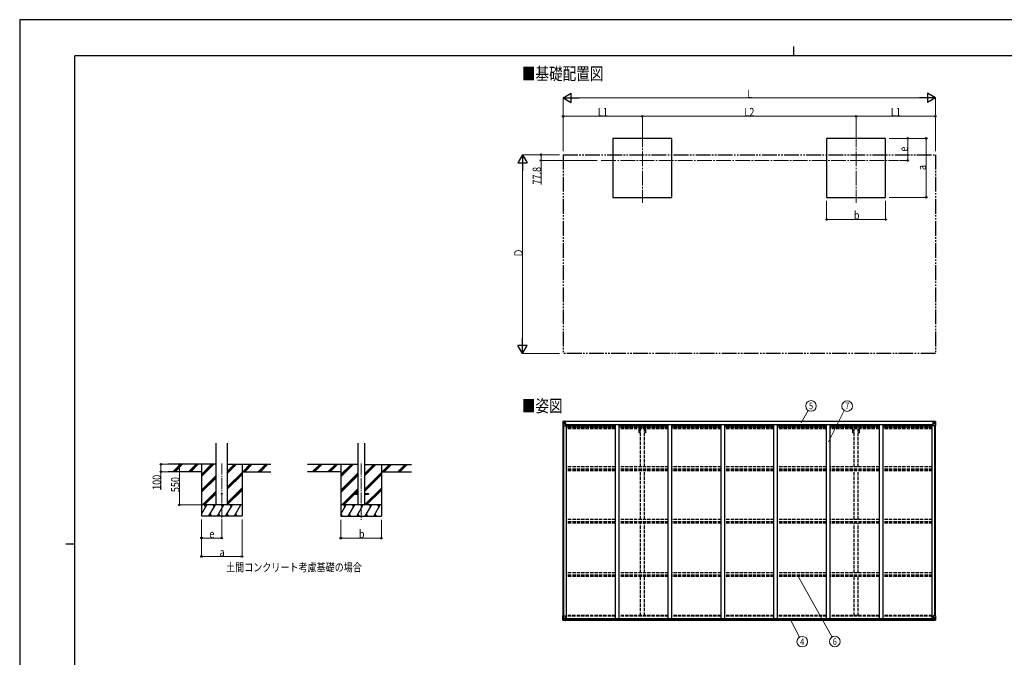
# Model space of a CAD drawing. Units: millimetres. Extents: x 0 to 21025, y 0 to 14850.
# Drawn here: x 0 to 13361, y 6200 to 14850 of the extents above; entities that cross this region are included whole.
import ezdxf
from ezdxf.enums import TextEntityAlignment as Align

# ---------------------------------------------------------------- set-up
doc = ezdxf.new("R2010")
doc.units = ezdxf.units.MM
for name, pattern in [('YCENTER_1', [13, 10, -1, 1, -1]), ('YDIVIDE_1', [15, 10, -1, 1, -1, 1, -1]), ('YHIDDEN_1', [4, 3, -1])]:
    doc.linetypes.add(name, pattern=pattern)
for name, color, linetype, lineweight in [('USER1', 3, 'Continuous', 13), ('YKK_12', 2, 'Continuous', 13), ('YKK_13', 4, 'Continuous', 30), ('YKK_A1', 4, 'Continuous', 30), ('YKK_D', 6, 'Continuous', 13), ('YKK_ZWAK', 7, 'Continuous', 30)]:
    doc.layers.add(name, color=color, linetype=linetype, lineweight=lineweight)
doc.styles.add('text-b', font='extslim2.shx', dxfattribs={"width": 0.8, "bigfont": 'extfont2.shx'})

msp = doc.modelspace()

# ---------------------------------------------------------------- linework, layer by layer
at = {"layer": 'YKK_12', "linetype": 'YCENTER_1', "ltscale": 20}
for p, q in [((8450, 13321), (8450, 12364)), ((11350, 13321), (11350, 12364)), ((7891, 12940), (11924, 12940))]:
    msp.add_line(p, q, dxfattribs=at)
at = {"layer": 'YKK_12', "linetype": 'YCENTER_1', "ltscale": 15}
for p, q in [((2742, 8828), (2742, 8068)), ((4633, 8827), (4633, 8067))]:
    msp.add_line(p, q, dxfattribs=at)
at = {"layer": 'YKK_13', "linetype": 'Continuous'}
for p, q in [((7372, 9400), (7372, 9339)), ((7372, 9400), (7372, 9400)), ((7373, 9401), (7382, 9401)), ((7373, 9401), (7373, 9401)), ((7373, 9401), (7373, 9401)), ((7382, 9401), (7374, 9401)), ((7375, 9400), (7375, 9400)), ((7375, 9339), (7375, 9400)), ((7375, 9366), (7379, 9378)), ((7375, 9366), (7382, 9366)), ((7379, 9396), (7376, 9400)), ((7379, 9393), (7382, 9393)), ((7379, 9379), (7379, 9393)), ((7382, 9379), (7379, 9379)), ((7382, 9401), (7394, 9402)), ((7394, 9402), (7382, 9401)), ((7382, 9393), (7394, 9393)), ((7382, 9379), (7394, 9379)), ((7382, 9379), (7382, 9379)), ((7382, 9366), (7406, 9366)), ((7384, 9386), (7384, 9387)), ((7384, 9387), (7385, 9387)), ((7385, 9386), (7384, 9386)), ((7386, 9388), (7386, 9389)), ((7386, 9389), (7387, 9389)), ((7387, 9385), (7386, 9385)), ((7386, 9385), (7386, 9385)), ((7387, 9389), (7387, 9388)), ((7387, 9385), (7387, 9385)), ((7388, 9387), (7389, 9387)), ((7389, 9386), (7388, 9386)), ((7389, 9387), (7389, 9386)), ((7393, 9393), (7394, 9393)), ((7400, 9402), (7394, 9402)), ((7394, 9376), (7394, 9402)), ((7394, 9401), (7400, 9401)), ((7395, 9396), (7394, 9396)), ((7395, 9393), (7394, 9393)), ((7395, 9379), (7394, 9379)), ((7400, 9401), (7395, 9401)), ((7395, 9401), (7395, 9375)), ((7400, 9401), (7395, 9400)), ((7396, 9396), (7395, 9396)), ((7395, 9395), (7399, 9395)), ((7399, 9391), (7395, 9391)), ((7399, 9383), (7395, 9383)), ((7395, 9376), (7405, 9374)), ((7395, 9375), (7395, 9376)), ((7405, 9373), (7395, 9375)), ((7404, 9397), (7396, 9397)), ((7396, 9397), (7396, 9395)), ((7404, 9397), (7396, 9397)), ((7396, 9396), (7404, 9396)), ((7396, 9395), (7396, 9395)), ((7396, 9395), (7396, 9395)), ((7411, 9395), (7396, 9395)), ((7396, 9395), (7396, 9395)), ((7406, 9395), (7396, 9395)), ((7399, 9375), (7399, 9395)), ((7400, 9401), (7400, 9402)), ((7400, 9401), (7400, 9401)), ((7400, 9401), (7400, 9401)), ((7400, 9401), (7400, 9400)), ((7402, 9398), (7402, 9397)), ((7404, 9396), (7404, 9398)), ((7405, 9400), (7405, 9400)), ((7406, 9400), (7405, 9400)), ((7405, 9374), (7409, 9374)), ((7405, 9374), (7405, 9373)), ((7406, 9400), (7407, 9400)), ((7406, 9397), (7411, 9397)), ((7406, 9395), (7406, 9397)), ((7406, 9395), (7406, 9395)), ((7406, 9395), (7412, 9395)), ((7406, 9340), (7406, 9373)), ((7409, 9372), (7406, 9372)), ((7410, 9362), (7406, 9362)), ((7426, 9358), (7406, 9358)), ((7409, 9374), (7409, 9372)), ((7410, 9374), (7409, 9374)), ((7409, 9372), (7410, 9372)), ((7410, 9358), (7410, 9374)), ((7411, 9398), (7411, 9397)), ((7411, 9397), (7412, 9397)), ((7412, 9397), (7412, 9398)), ((7412, 9397), (7412, 9395)), ((7412, 9395), (7412, 9395)), ((12373, 9358), (12394, 9358)), ((12388, 9397), (12388, 9398)), ((12389, 9397), (12388, 9397)), ((12388, 9397), (12388, 9395)), ((12394, 9395), (12388, 9395)), ((12388, 9395), (12388, 9395)), ((12389, 9398), (12389, 9397)), ((12394, 9397), (12389, 9397)), ((12389, 9395), (12404, 9395)), ((12389, 9374), (12390, 9374)), ((12389, 9358), (12389, 9374)), ((12390, 9372), (12389, 9372)), ((12389, 9362), (12394, 9362)), ((12390, 9374), (12390, 9372)), ((12394, 9374), (12390, 9374)), ((12390, 9372), (12394, 9372)), ((12394, 9400), (12392, 9400)), ((12394, 9400), (12394, 9400)), ((12394, 9400), (12394, 9400)), ((12394, 9395), (12394, 9397)), ((12394, 9395), (12404, 9395)), ((12394, 9395), (12394, 9395)), ((12394, 9340), (12394, 9373)), ((12418, 9366), (12394, 9366)), ((12405, 9376), (12395, 9374)), ((12395, 9373), (12405, 9375)), ((12395, 9374), (12395, 9373)), ((12396, 9396), (12396, 9398)), ((12396, 9397), (12404, 9397)), ((12396, 9397), (12404, 9397)), ((12404, 9396), (12396, 9396)), ((12399, 9402), (12406, 9402)), ((12399, 9401), (12399, 9402)), ((12406, 9401), (12399, 9401)), ((12399, 9401), (12399, 9401)), ((12399, 9401), (12404, 9401)), ((12399, 9401), (12404, 9400)), ((12399, 9401), (12399, 9401)), ((12399, 9401), (12399, 9400)), ((12400, 9395), (12400, 9395)), ((12400, 9375), (12400, 9395)), ((12404, 9395), (12400, 9395)), ((12400, 9391), (12404, 9391)), ((12400, 9383), (12404, 9383)), ((12404, 9401), (12404, 9375)), ((12404, 9396), (12404, 9397)), ((12404, 9397), (12404, 9397)), ((12404, 9396), (12406, 9396)), ((12404, 9396), (12404, 9396)), ((12404, 9395), (12404, 9396)), ((12404, 9395), (12404, 9395)), ((12404, 9395), (12404, 9395)), ((12404, 9395), (12404, 9395)), ((12404, 9393), (12406, 9393)), ((12404, 9379), (12406, 9379)), ((12405, 9375), (12405, 9376)), ((12418, 9401), (12406, 9402)), ((12406, 9402), (12406, 9376)), ((12406, 9402), (12418, 9401)), ((12407, 9393), (12406, 9393)), ((12418, 9393), (12406, 9393)), ((12418, 9379), (12406, 9379)), ((12411, 9387), (12410, 9387)), ((12410, 9387), (12410, 9386)), ((12410, 9386), (12411, 9386)), ((12413, 9389), (12412, 9389)), ((12412, 9389), (12412, 9388)), ((12412, 9385), (12413, 9385)), ((12412, 9385), (12412, 9385)), ((12413, 9388), (12413, 9389)), ((12413, 9385), (12413, 9385)), ((12415, 9387), (12414, 9387)), ((12414, 9386), (12415, 9386)), ((12415, 9386), (12415, 9387)), ((12427, 9401), (12418, 9401)), ((12418, 9401), (12426, 9401)), ((12420, 9393), (12418, 9393)), ((12418, 9379), (12418, 9379)), ((12418, 9379), (12420, 9379)), ((12424, 9366), (12418, 9366)), ((12420, 9379), (12420, 9393)), ((12424, 9366), (12420, 9378)), ((12421, 9396), (12424, 9400)), ((12425, 9400), (12425, 9400)), ((12425, 9339), (12425, 9400)), ((12427, 9401), (12427, 9401)), ((12427, 9401), (12427, 9401)), ((12428, 9400), (12428, 9339)), ((12428, 9400), (12428, 9400)), ((7372, 9339), (7375, 9339)), ((7375, 9339), (7405, 9339)), ((12425, 9339), (12395, 9339)), ((12428, 9339), (12425, 9339)), ((7372, 6764), (7405, 6764)), ((7372, 6703), (7372, 6764)), ((7373, 6702), (7382, 6702)), ((7373, 6702), (7373, 6702)), ((7382, 6702), (7374, 6702)), ((7375, 6764), (7375, 6703)), ((7375, 6737), (7382, 6737)), ((7375, 6737), (7379, 6725)), ((7375, 6703), (7375, 6703)), ((7379, 6707), (7376, 6703)), ((7379, 6724), (7379, 6710)), ((7382, 6724), (7379, 6724)), ((7379, 6710), (7382, 6710)), ((7382, 6737), (7406, 6737)), ((7382, 6724), (7382, 6724)), ((7394, 6724), (7382, 6724)), ((7382, 6710), (7394, 6710)), ((7382, 6702), (7400, 6700)), ((7394, 6701), (7382, 6702)), ((7384, 6715), (7384, 6716)), ((7384, 6716), (7385, 6716)), ((7385, 6715), (7384, 6715)), ((7386, 6718), (7387, 6718)), ((7386, 6717), (7386, 6718)), ((7386, 6713), (7386, 6714)), ((7387, 6713), (7386, 6713)), ((7387, 6718), (7387, 6717)), ((7387, 6714), (7387, 6713)), ((7388, 6716), (7389, 6716)), ((7389, 6715), (7388, 6715)), ((7389, 6716), (7389, 6715)), ((7394, 6728), (7400, 6728)), ((7394, 6728), (7394, 6701)), ((7405, 6729), (7395, 6728)), ((7395, 6728), (7395, 6728)), ((7397, 6728), (7405, 6729)), ((7400, 6728), (7409, 6728)), ((7410, 6706), (7400, 6706)), ((7409, 6706), (7400, 6706)), ((7400, 6700), (7400, 6706)), ((7405, 6729), (7405, 6729)), ((7406, 6763), (7406, 6730)), ((7410, 6727), (7410, 6707)), ((7410, 6707), (7410, 6706)), ((12389, 6727), (12389, 6707)), ((12389, 6707), (12389, 6706)), ((12389, 6706), (12399, 6706)), ((12399, 6728), (12390, 6728)), ((12390, 6706), (12399, 6706)), ((12394, 6763), (12394, 6730)), ((12418, 6737), (12394, 6737)), ((12428, 6764), (12395, 6764)), ((12395, 6729), (12405, 6728)), ((12402, 6728), (12395, 6729)), ((12395, 6729), (12395, 6729)), ((12406, 6728), (12399, 6728)), ((12399, 6700), (12399, 6706)), ((12418, 6702), (12399, 6700)), ((12405, 6728), (12405, 6728)), ((12406, 6728), (12406, 6701)), ((12406, 6724), (12418, 6724)), ((12418, 6710), (12406, 6710)), ((12406, 6701), (12418, 6702)), ((12411, 6716), (12410, 6716)), ((12410, 6716), (12410, 6715)), ((12410, 6715), (12411, 6715)), ((12413, 6718), (12412, 6718)), ((12412, 6718), (12412, 6717)), ((12412, 6714), (12412, 6713)), ((12412, 6713), (12413, 6713)), ((12413, 6717), (12413, 6718)), ((12413, 6713), (12413, 6714)), ((12415, 6716), (12414, 6716)), ((12414, 6715), (12415, 6715)), ((12415, 6715), (12415, 6716)), ((12424, 6737), (12418, 6737)), ((12418, 6724), (12418, 6724)), ((12418, 6724), (12420, 6724)), ((12420, 6710), (12418, 6710)), ((12427, 6702), (12418, 6702)), ((12418, 6702), (12426, 6702)), ((12424, 6737), (12420, 6725)), ((12420, 6724), (12420, 6710)), ((12421, 6707), (12424, 6703)), ((12425, 6764), (12425, 6703)), ((12425, 6703), (12425, 6703)), ((12427, 6702), (12427, 6702)), ((12428, 6703), (12428, 6764))]:
    msp.add_line(p, q, dxfattribs=at)
at = {"layer": 'YKK_13', "ltscale": 20}
for p, q in [((4533, 8422), (4533, 8413)), ((4533, 8422), (4588, 8422)), ((4678, 8422), (4733, 8422)), ((4733, 8422), (4733, 8413)), ((4533, 8413), (4588, 8413)), ((4678, 8413), (4733, 8413))]:
    msp.add_line(p, q, dxfattribs=at)
at = {"layer": 'YKK_13', "linetype": 'Continuous'}
for centre in [(7387, 9387), (12413, 9387), (7387, 6716), (12413, 6716)]:
    msp.add_circle(centre, 5.3, dxfattribs=at)
at = {"layer": 'YKK_13', "ltscale": 20}
msp.add_circle((2742, 8418), 5, dxfattribs=at)
at = {"layer": 'YKK_13', "linetype": 'Continuous'}
for centre, radius, start, end in [((7373, 9400), 0.999, 93.4424, 179.9508), ((7373, 9400), 1, 93.5002, 180.0008), ((7373, 9400), 0.999, 93.4424, 179.9508), ((7374, 9413), 12.7, 269.2447, 275.1031), ((7376, 9400), 1.28, 131.1783, 182.459), ((7385, 9388), 0.96, 270, 0), ((7385, 9385), 0.96, 0, 90), ((7388, 9388), 0.96, 180, 270), ((7388, 9385), 0.96, 90, 180), ((7395, 9376), 0.937, 182.3221, 263.2677), ((7395, 9376), 0.937, 182.3221, 263.2677), ((7396, 9397), 0.5, 180.0011, 270.0011), ((7396, 9397), 0.5, 179.998, 269.9969), ((7396, 9394), 0.513, 91.8803, 181.0471), ((7396, 9394), 0.5, 90.529, 180.0446), ((7405, 9373), 0.937, 2.3221, 83.2677), ((7405, 9372), 0.937, 2.3221, 83.2677), ((7411, 9403), 7.69, 268.97, 276.4343), ((12389, 9403), 7.69, 263.5657, 271.03), ((12395, 9373), 0.937, 96.7323, 177.6779), ((12395, 9372), 0.937, 96.7323, 177.6779), ((12404, 9397), 0.5, 269.9989, 359.9989), ((12404, 9397), 0.5, 270.0031, 0.002), ((12404, 9394), 0.513, 358.9529, 88.1197), ((12404, 9394), 0.5, 359.9554, 89.471), ((12405, 9376), 0.937, 276.7323, 357.6779), ((12405, 9376), 0.937, 276.7323, 357.6779), ((12411, 9388), 0.96, 270, 0), ((12411, 9385), 0.96, 0, 90), ((12414, 9388), 0.96, 180, 270), ((12414, 9385), 0.96, 90, 180), ((12424, 9400), 1.28, 357.541, 48.8217), ((12426, 9413), 12.7, 264.8969, 270.7553), ((12427, 9400), 0.999, 0.0492, 86.5576), ((12427, 9400), 1, 359.9992, 86.4998), ((12427, 9400), 0.999, 0.0492, 86.5576), ((7405, 9340), 1, 270, 0), ((12395, 9340), 1, 180, 270), ((7373, 6703), 0.999, 180.0492, 266.5576), ((7373, 6703), 1, 179.9992, 266.4998), ((7373, 6703), 0.999, 180.0492, 266.5576), ((7374, 6690), 12.7, 84.8969, 90.7553), ((7376, 6703), 1.28, 177.541, 228.8217), ((7385, 6717), 0.96, 270, 0), ((7385, 6714), 0.96, 0, 90), ((7388, 6717), 0.96, 180, 270), ((7388, 6714), 0.96, 90, 180), ((7395, 6727), 0.937, 96.7323, 129.066), ((7405, 6763), 1, 0, 90), ((7405, 6730), 0.937, 276.7323, 357.6779), ((7405, 6730), 0.937, 276.7323, 357.6779), ((12395, 6763), 1, 90, 180), ((12395, 6730), 0.937, 182.3221, 263.2677), ((12395, 6730), 0.937, 182.3221, 263.2677), ((12405, 6727), 0.937, 50.934, 83.2677), ((12411, 6717), 0.96, 270, 0), ((12411, 6714), 0.96, 0, 90), ((12414, 6717), 0.96, 180, 270), ((12414, 6714), 0.96, 90, 180), ((12424, 6703), 1.28, 311.1783, 2.459), ((12426, 6690), 12.7, 89.2447, 95.1031), ((12427, 6703), 0.999, 273.4424, 359.9508), ((12427, 6703), 1, 273.5002, 0.0008), ((12427, 6703), 0.999, 273.4424, 359.9508)]:
    msp.add_arc(centre, radius, start, end, dxfattribs=at)
at = {"layer": 'YKK_13', "linetype": 'Continuous', "extrusion": (0, 0, -1)}
for centre, major_axis, ratio, start_param, end_param in [((7375, 9401), (2, 0.12), 0.060933, 2.071256, 3.14534), ((7574, 9413), (201, 12), 0.060933, 3.14534, 3.145839), ((7375, 9398), (-0.02, 3), 0.466854, 0.125683, 0.759696), ((7376, 9368), (0.85, 2.32), 0.403757, 3.00878, 3.974439), ((7377, 9393), (0.03, 5), 0.573921, 0.767272, 1.551125), ((7378, 9379), (0, 3), 0.468246, 1.577288, 2.012794), ((7300, 9393), (81.7, 0), 0.061163, 6.282413, 6.283185), ((12390, 6727), (-1, -0.021), 0.906239, 0.018705, 1.589501), ((12390, 6707), (-1, 0.012), 0.707053, 4.703664, 6.124411), ((12500, 6710), (-81.7, 0), 0.061163, 6.282413, 6.283185), ((12421, 6724), (0, -3), 0.468246, 1.577288, 2.012794), ((12423, 6710), (-0.03, -5), 0.573921, 0.767272, 1.551125), ((12424, 6735), (-0.85, -2.32), 0.403757, 3.00878, 3.974439), ((12425, 6705), (0.02, -3), 0.466854, 0.125683, 0.759696), ((12425, 6702), (-2, -0.12), 0.060933, 2.071256, 3.14534), ((12226, 6690), (-201, -12), 0.060933, 3.14534, 3.145839)]:
    msp.add_ellipse(centre, major_axis=major_axis, ratio=ratio, start_param=start_param, end_param=end_param, dxfattribs=at)
at = {"layer": 'YKK_13', "linetype": 'Continuous'}
for centre, major_axis, ratio, start_param, end_param in [((12500, 9393), (-81.7, 0), 0.061163, 6.282413, 6.283185), ((12423, 9393), (-0.03, 5), 0.573921, 0.767272, 1.551125), ((12421, 9379), (0, 3), 0.468246, 1.577288, 2.012794), ((12425, 9398), (0.02, 3), 0.466854, 0.125683, 0.759696), ((12424, 9368), (-0.85, 2.32), 0.403757, 3.00878, 3.974439), ((12425, 9401), (-2, 0.12), 0.060933, 2.071256, 3.14534), ((12226, 9413), (-201, 12), 0.060933, 3.14534, 3.145839), ((7375, 6702), (2, -0.12), 0.060933, 2.071256, 3.14534), ((7574, 6690), (201, -12), 0.060933, 3.14534, 3.145839), ((7376, 6735), (0.85, -2.32), 0.403757, 3.00878, 3.974439), ((7375, 6705), (-0.02, -3), 0.466854, 0.125683, 0.759696), ((7378, 6724), (0, -3), 0.468246, 1.577288, 2.012794), ((7377, 6710), (0.03, -5), 0.573921, 0.767272, 1.551125), ((7300, 6710), (81.7, 0), 0.061163, 6.282413, 6.283185), ((7409, 6727), (1, -0.021), 0.906239, 0.018705, 1.589501), ((7409, 6707), (1, 0.012), 0.707053, 4.703664, 6.124411)]:
    msp.add_ellipse(centre, major_axis=major_axis, ratio=ratio, start_param=start_param, end_param=end_param, dxfattribs=at)
at = {"layer": 'YKK_A1'}
for p, q in [((8850, 13240), (8050, 13240)), ((8050, 13240), (8050, 12440)), ((8850, 12440), (8850, 13240)), ((11750, 13240), (10950, 13240)), ((10950, 13240), (10950, 12440)), ((11750, 12440), (11750, 13240)), ((8050, 12440), (8850, 12440)), ((10950, 12440), (11750, 12440)), ((12404, 9400), (7395, 9400)), ((12404, 9398), (7395, 9398)), ((7406, 9357), (7419, 9357)), ((7419, 6727), (7419, 9357)), ((7426, 9359), (12373, 9359)), ((7426, 9344), (7426, 9359)), ((8085, 6727), (8085, 9357)), ((8085, 9357), (8135, 9357)), ((8135, 6727), (8135, 9357)), ((8801, 6727), (8801, 9357)), ((8801, 9357), (8851, 9357)), ((8851, 6727), (8851, 9357)), ((9517, 6727), (9517, 9357)), ((9517, 9357), (9567, 9357)), ((9567, 6727), (9567, 9357)), ((10233, 6727), (10233, 9357)), ((10233, 9357), (10283, 9357)), ((10283, 6727), (10283, 9357)), ((10949, 6727), (10949, 9357)), ((10949, 9357), (10999, 9357)), ((10999, 6727), (10999, 9357)), ((11665, 6727), (11665, 9357)), ((11665, 9357), (11715, 9357)), ((11715, 6727), (11715, 9357)), ((12373, 9359), (12373, 9344)), ((12394, 9357), (12381, 9357)), ((12381, 6727), (12381, 9357)), ((7374, 6764), (7374, 9339)), ((7383, 6764), (7383, 9339)), ((7383, 6764), (7383, 9339)), ((8085, 9344), (7426, 9344)), ((8801, 9344), (8135, 9344)), ((9517, 9344), (8851, 9344)), ((10233, 9344), (9567, 9344)), ((10949, 9344), (10283, 9344)), ((11665, 9344), (10999, 9344)), ((12373, 9344), (11715, 9344)), ((12416, 6764), (12416, 9339)), ((12417, 6764), (12417, 9339)), ((12426, 6764), (12426, 9339)), ((2664, 8818), (2016, 8818)), ((2467, 8818), (2467, 8118)), ((2820, 8818), (3407, 8818)), ((3017, 8818), (3017, 8118)), ((2467, 8718), (2016, 8718)), ((3017, 8718), (3407, 8718)), ((4588, 8817), (3907, 8817)), ((4358, 8717), (3907, 8717)), ((4358, 8817), (4358, 8117)), ((4678, 8817), (5316, 8817)), ((4908, 8817), (4908, 8117)), ((4908, 8717), (5316, 8717)), ((8633, 7297), (8633, 7296)), ((8672, 7343), (8672, 7345)), ((7400, 6703), (12399, 6703)), ((7400, 6702), (12399, 6702)), ((7410, 6727), (12390, 6727)), ((7410, 6725), (12389, 6725)), ((7410, 6709), (12389, 6709))]:
    msp.add_line(p, q, dxfattribs=at)
at = {"layer": 'YKK_A1', "linetype": 'YDIVIDE_1', "ltscale": 20}
for p, q in [((7374, 13018), (12426, 13018)), ((7374, 13018), (7374, 10320)), ((12426, 13018), (12426, 10320)), ((12426, 10320), (7374, 10320))]:
    msp.add_line(p, q, dxfattribs=at)
at = {"layer": 'YKK_A1', "linetype": 'YHIDDEN_1', "ltscale": 15}
for p, q in [((8085, 9335), (7419, 9335)), ((7419, 9328), (8085, 9328)), ((8085, 9324), (7419, 9324)), ((8085, 9313), (7419, 9313)), ((8085, 9300), (7419, 9300)), ((8801, 9335), (8135, 9335)), ((8135, 9328), (8801, 9328)), ((8801, 9324), (8135, 9324)), ((8801, 9313), (8135, 9313)), ((8801, 9300), (8135, 9300)), ((8405, 9244), (8405, 9300)), ((8422, 9244), (8405, 9244)), ((8422, 8782), (8422, 9300)), ((8477, 8782), (8477, 9300)), ((8495, 9244), (8477, 9244)), ((8495, 9244), (8495, 9300)), ((9517, 9335), (8851, 9335)), ((8851, 9328), (9517, 9328)), ((9517, 9324), (8851, 9324)), ((9517, 9313), (8851, 9313)), ((9517, 9300), (8851, 9300)), ((10233, 9335), (9567, 9335)), ((9567, 9328), (10233, 9328)), ((10233, 9324), (9567, 9324)), ((10233, 9313), (9567, 9313)), ((10233, 9300), (9567, 9300)), ((10949, 9335), (10283, 9335)), ((10283, 9328), (10949, 9328)), ((10949, 9324), (10283, 9324)), ((10949, 9313), (10283, 9313)), ((10949, 9300), (10283, 9300)), ((11665, 9335), (10999, 9335)), ((10999, 9328), (11665, 9328)), ((11665, 9324), (10999, 9324)), ((11665, 9313), (10999, 9313)), ((11665, 9300), (10999, 9300)), ((11305, 9244), (11305, 9300)), ((11322, 9244), (11305, 9244)), ((11322, 8782), (11322, 9300)), ((11377, 8782), (11377, 9300)), ((11395, 9244), (11377, 9244)), ((11395, 9244), (11395, 9300)), ((12381, 9335), (11715, 9335)), ((11715, 9328), (12381, 9328)), ((12381, 9324), (11715, 9324)), ((12381, 9313), (11715, 9313)), ((12381, 9300), (11715, 9300)), ((8085, 8782), (7419, 8782)), ((8085, 8753), (7419, 8753)), ((8085, 8743), (7419, 8743)), ((8085, 8730), (7419, 8730)), ((8801, 8782), (8135, 8782)), ((8801, 8753), (8135, 8753)), ((8801, 8743), (8135, 8743)), ((8801, 8730), (8135, 8730)), ((8422, 8068), (8422, 8730)), ((8477, 8068), (8477, 8730)), ((9517, 8782), (8851, 8782)), ((9517, 8753), (8851, 8753)), ((9517, 8743), (8851, 8743)), ((9517, 8730), (8851, 8730)), ((10233, 8782), (9567, 8782)), ((10233, 8753), (9567, 8753)), ((10233, 8743), (9567, 8743)), ((10233, 8730), (9567, 8730)), ((10949, 8782), (10283, 8782)), ((10949, 8753), (10283, 8753)), ((10949, 8743), (10283, 8743)), ((10949, 8730), (10283, 8730)), ((11665, 8782), (10999, 8782)), ((11665, 8753), (10999, 8753)), ((11665, 8743), (10999, 8743)), ((11665, 8730), (10999, 8730)), ((11322, 8068), (11322, 8730)), ((11377, 8068), (11377, 8730)), ((12381, 8782), (11715, 8782)), ((12381, 8753), (11715, 8753)), ((12381, 8743), (11715, 8743)), ((12381, 8730), (11715, 8730)), ((8085, 8068), (7419, 8068)), ((8085, 8038), (7419, 8038)), ((8085, 8031), (7419, 8031)), ((8085, 8018), (7419, 8018)), ((8801, 8068), (8135, 8068)), ((8801, 8038), (8135, 8038)), ((8801, 8031), (8135, 8031)), ((8801, 8018), (8135, 8018)), ((8422, 7344), (8422, 8018)), ((8477, 7344), (8477, 8018)), ((9517, 8068), (8851, 8068)), ((9517, 8038), (8851, 8038)), ((9517, 8031), (8851, 8031)), ((9517, 8018), (8851, 8018)), ((10233, 8068), (9567, 8068)), ((10233, 8038), (9567, 8038)), ((10233, 8031), (9567, 8031)), ((10233, 8018), (9567, 8018)), ((10949, 8068), (10283, 8068)), ((10949, 8038), (10283, 8038)), ((10949, 8031), (10283, 8031)), ((10949, 8018), (10283, 8018)), ((11665, 8068), (10999, 8068)), ((11665, 8038), (10999, 8038)), ((11665, 8031), (10999, 8031)), ((11665, 8018), (10999, 8018)), ((11322, 7344), (11322, 8018)), ((11377, 7344), (11377, 8018)), ((12381, 8068), (11715, 8068)), ((12381, 8038), (11715, 8038)), ((12381, 8031), (11715, 8031)), ((12381, 8018), (11715, 8018)), ((8085, 7344), (7419, 7344)), ((8085, 7314), (7419, 7314)), ((8085, 7310), (7419, 7310)), ((8085, 7297), (7419, 7297)), ((8801, 7344), (8135, 7344)), ((8801, 7314), (8135, 7314)), ((8801, 7310), (8135, 7310)), ((8801, 7297), (8135, 7297)), ((8422, 6765), (8422, 7297)), ((8477, 6765), (8477, 7297)), ((9517, 7344), (8851, 7344)), ((9517, 7314), (8851, 7314)), ((9517, 7310), (8851, 7310)), ((9517, 7297), (8851, 7297)), ((10233, 7344), (9567, 7344)), ((10233, 7314), (9567, 7314)), ((10233, 7310), (9567, 7310)), ((10233, 7297), (9567, 7297)), ((10949, 7344), (10283, 7344)), ((10949, 7314), (10283, 7314)), ((10949, 7310), (10283, 7310)), ((10949, 7297), (10283, 7297)), ((11665, 7344), (10999, 7344)), ((11665, 7314), (10999, 7314)), ((11665, 7310), (10999, 7310)), ((11665, 7297), (10999, 7297)), ((11322, 6765), (11322, 7297)), ((11377, 6765), (11377, 7297)), ((12381, 7344), (11715, 7344)), ((12381, 7314), (11715, 7314)), ((12381, 7310), (11715, 7310)), ((12381, 7297), (11715, 7297)), ((8084, 6765), (7418, 6765)), ((8084, 6756), (7418, 6756)), ((8800, 6765), (8134, 6765)), ((8800, 6756), (8134, 6756)), ((9516, 6765), (8850, 6765)), ((9516, 6756), (8850, 6756)), ((10232, 6765), (9566, 6765)), ((10232, 6756), (9566, 6756)), ((10948, 6765), (10282, 6765)), ((10948, 6756), (10282, 6756)), ((11664, 6765), (10998, 6765)), ((11664, 6756), (10998, 6756)), ((12380, 6765), (11714, 6765)), ((12380, 6756), (11714, 6756))]:
    msp.add_line(p, q, dxfattribs=at)
at = {"layer": 'YKK_A1', "ltscale": 20}
for p, q in [((2664, 8268), (2664, 9104)), ((2820, 8268), (2820, 9104)), ((4588, 9103), (4588, 8267)), ((4678, 9103), (4678, 8267))]:
    msp.add_line(p, q, dxfattribs=at)
at = {"layer": 'YKK_A1', "linetype": 'Continuous'}
for p, q in [((2083, 8720), (2181, 8818)), ((2095, 8718), (2195, 8818)), ((2109, 8718), (2209, 8818)), ((2295, 8720), (2393, 8818)), ((2307, 8718), (2407, 8818)), ((2322, 8718), (2422, 8818)), ((2467, 8651), (2634, 8818)), ((2467, 8666), (2620, 8818)), ((2467, 8680), (2605, 8818)), ((2820, 8696), (2942, 8818)), ((2820, 8710), (2928, 8818)), ((2820, 8724), (2914, 8818)), ((3026, 8718), (3126, 8818)), ((3040, 8718), (3140, 8818)), ((3054, 8718), (3154, 8818)), ((3238, 8718), (3338, 8818)), ((3252, 8718), (3352, 8818)), ((3266, 8718), (3366, 8818)), ((2820, 8512), (3017, 8709)), ((2820, 8498), (3017, 8695)), ((3974, 8719), (4072, 8817)), ((3986, 8717), (4086, 8817)), ((4000, 8717), (4100, 8817)), ((4186, 8719), (4284, 8817)), ((4198, 8717), (4298, 8817)), ((4213, 8717), (4313, 8817)), ((4358, 8650), (4525, 8817)), ((4358, 8665), (4511, 8817)), ((4358, 8679), (4496, 8817)), ((4358, 8467), (4588, 8696)), ((4678, 8662), (4833, 8817)), ((4678, 8676), (4819, 8817)), ((4678, 8691), (4805, 8817)), ((4678, 8478), (4908, 8708)), ((4678, 8464), (4908, 8694)), ((4917, 8717), (5017, 8817)), ((4931, 8717), (5031, 8817)), ((4945, 8717), (5045, 8817)), ((5129, 8717), (5229, 8817)), ((5143, 8717), (5243, 8817)), ((5157, 8717), (5257, 8817)), ((2467, 8468), (2664, 8665)), ((2467, 8453), (2664, 8651)), ((2467, 8439), (2664, 8637)), ((2820, 8484), (3017, 8681)), ((4358, 8452), (4588, 8682)), ((4358, 8438), (4588, 8668)), ((4678, 8450), (4908, 8680)), ((2480, 8268), (2664, 8453)), ((2494, 8268), (2664, 8439)), ((2508, 8268), (2664, 8424)), ((2820, 8300), (3017, 8497)), ((2820, 8286), (3017, 8483)), ((2820, 8272), (3017, 8469)), ((4371, 8267), (4588, 8484)), ((4539, 8422), (4588, 8470)), ((4553, 8422), (4588, 8456)), ((4679, 8267), (4908, 8496)), ((4693, 8267), (4908, 8482)), ((4707, 8267), (4908, 8468)), ((4385, 8267), (4533, 8415)), ((4399, 8267), (4544, 8413)), ((2467, 8143), (2539, 8268)), ((2568, 8118), (2655, 8268)), ((2684, 8118), (2770, 8268)), ((2799, 8118), (2886, 8268)), ((2915, 8118), (3001, 8268)), ((4358, 8142), (4430, 8267)), ((4459, 8117), (4546, 8267)), ((4575, 8117), (4661, 8267)), ((4690, 8117), (4777, 8267)), ((4806, 8117), (4892, 8267)), ((2467, 8118), (3017, 8118)), ((2583, 8144), (2598, 8118)), ((2699, 8144), (2714, 8118)), ((2814, 8144), (2829, 8118)), ((2930, 8144), (2945, 8118)), ((4358, 8117), (4908, 8117)), ((4359, 8143), (4374, 8117)), ((4474, 8143), (4489, 8117)), ((4590, 8143), (4605, 8117)), ((4705, 8143), (4720, 8117)), ((4821, 8143), (4836, 8117))]:
    msp.add_line(p, q, dxfattribs=at)
at = {"layer": 'YKK_A1', "linetype": 'Continuous', "ltscale": 0.5}
for p, q in [((3017, 8268), (2467, 8268)), ((2524, 8242), (2509, 8268)), ((2640, 8242), (2625, 8268)), ((2755, 8242), (2740, 8268)), ((2871, 8242), (2856, 8268)), ((2971, 8268), (2971, 8268)), ((4908, 8267), (4358, 8267)), ((4415, 8241), (4400, 8267)), ((4531, 8241), (4516, 8267)), ((4646, 8241), (4631, 8267)), ((4762, 8241), (4747, 8267)), ((4877, 8241), (4862, 8267))]:
    msp.add_line(p, q, dxfattribs=at)
at = {"layer": 'YKK_D', "lineweight": -2}
for p, q in [((7374, 13790), (7482, 13852)), ((7374, 13790), (7482, 13727)), ((7374, 13790), (7590, 13790)), ((7482, 13727), (7482, 13852)), ((12426, 13790), (12209, 13790)), ((12426, 13790), (12318, 13852)), ((12318, 13852), (12318, 13727)), ((12426, 13790), (12318, 13727)), ((6824, 13018), (6761, 12909)), ((6824, 13018), (6886, 12909)), ((6824, 13018), (6824, 12801)), ((6761, 12909), (6886, 12909)), ((6824, 10320), (6761, 10428)), ((6886, 10428), (6761, 10428)), ((6824, 10320), (6824, 10536)), ((6824, 10320), (6886, 10428))]:
    msp.add_line(p, q, dxfattribs=at)
at = {"layer": 'YKK_D'}
for p, q in [((7374, 13068), (7374, 13791)), ((7499, 13790), (12301, 13790)), ((12426, 13068), (12426, 13791)), ((7374, 13290), (7374, 13541)), ((8450, 13540), (7374, 13540)), ((8450, 13290), (8450, 13541)), ((8450, 13290), (8450, 13541)), ((8450, 13540), (11350, 13540)), ((11350, 13290), (11350, 13541)), ((11350, 13290), (11350, 13541)), ((11350, 13540), (12426, 13540)), ((12426, 13290), (12426, 13541)), ((11800, 13240), (12301, 13240)), ((11801, 13240), (12051, 13240)), ((12050, 12940), (12050, 13240)), ((12300, 12440), (12300, 13240)), ((7324, 13018), (6823, 13018)), ((7324, 13018), (7073, 13018)), ((7074, 13018), (7074, 12940)), ((6824, 10445), (6824, 12893)), ((7838, 12940), (7073, 12940)), ((7074, 12940), (7074, 12613)), ((11939, 12940), (12051, 12940)), ((11800, 12440), (12301, 12440)), ((10950, 12393), (10950, 12139)), ((11750, 12391), (11750, 12139)), ((10950, 12140), (11750, 12140)), ((7324, 10320), (6823, 10320)), ((10603, 9380), (10701, 9548)), ((10977, 9122), (11190, 9548)), ((2081, 8818), (1916, 8818)), ((1917, 8818), (1917, 8718)), ((2241, 8818), (2166, 8818)), ((2167, 8818), (2167, 8268)), ((2081, 8718), (1916, 8718)), ((1917, 8718), (1917, 8470)), ((2466, 8268), (2166, 8268)), ((2467, 8068), (2467, 7567)), ((2467, 8068), (2467, 7817)), ((2742, 8068), (2742, 7817)), ((3017, 8068), (3017, 7567)), ((4358, 8067), (4358, 7816)), ((4908, 8067), (4908, 7816)), ((2467, 7818), (2742, 7818)), ((4358, 7817), (4908, 7817)), ((2467, 7568), (3017, 7568)), ((10551, 7325), (11024, 6475)), ((10453, 6718), (10580, 6472))]:
    msp.add_line(p, q, dxfattribs=at)
at = {"layer": 'YKK_D', "linetype": 'ByBlock', "lineweight": -2}
for centre in [(7374, 13540), (8450, 13540), (8450, 13540), (11350, 13540), (11350, 13540), (12426, 13540), (12050, 13240), (12300, 13240), (7074, 13018), (7074, 12940), (12050, 12940), (12300, 12440), (10950, 12140), (11750, 12140), (1917, 8818), (2167, 8818), (1917, 8718), (2167, 8268), (2467, 7818), (2742, 7818), (4358, 7817), (4908, 7817), (2467, 7568), (3017, 7568)]:
    msp.add_circle(centre, 10.6, dxfattribs=at)
at = {"layer": 'YKK_D'}
for centre in [(10738, 9610), (11229, 9608), (10619, 6412), (11061, 6414)]:
    msp.add_circle(centre, 72, dxfattribs=at)
at = {"layer": 'YKK_ZWAK'}
for p, q in [((21025, 14850), (0, 14850)), ((0, 14850), (0, 0)), ((10500, 14488), (10500, 14362)), ((20250, 14362), (750, 14362)), ((750, 1112), (750, 14362)), ((625, 7738), (750, 7738))]:
    msp.add_line(p, q, dxfattribs=at)

# ---------------------------------------------------------------- texts
at = {"layer": 'USER1', "style": 'text-b', "width": 0.8}
for s, height, p in [('■基礎配置図', 168.8, (6815, 14033)), ('■姿図', 168.8, (6815, 9526)), ('土間コンクリート考慮基礎の場合', 112.5, (2801, 7365))]:
    msp.add_text(s, height=height, dxfattribs=at).set_placement(p)
at = {"layer": 'YKK_D', "style": 'text-b', "width": 0.8}
for s, height, p in [('L', 112, (9870, 13791)), ('L1', 112.5, (7846, 13541)), ('L2', 112.5, (9834, 13541)), ('L1', 112.5, (11822, 13541)), ('b', 112, (11320, 12141)), ('e', 112, (2574, 7819)), ('b', 112, (4603, 7818)), ('a', 112, (2712, 7569))]:
    msp.add_text(s, height=height, dxfattribs=at).set_placement(p)
for s, height, p in [('e', 112, (12049, 13060)), ('77.8', 112.5, (7073, 12614)), ('a', 112, (12299, 12810)), ('Ｄ', 112, (6823, 11624)), ('100', 112.5, (1916, 8471)), ('550', 112.5, (2166, 8441))]:
    msp.add_text(s, height=height, rotation=90, dxfattribs=at).set_placement(p)
for s, p in [('5', (10738, 9610)), ('7', (11229, 9608)), ('4', (10619, 6412)), ('6', (11061, 6414))]:
    msp.add_text(s, height=90, dxfattribs=at).set_placement(p, align=Align.MIDDLE_CENTER)

doc.saveas('drawing.dxf')
